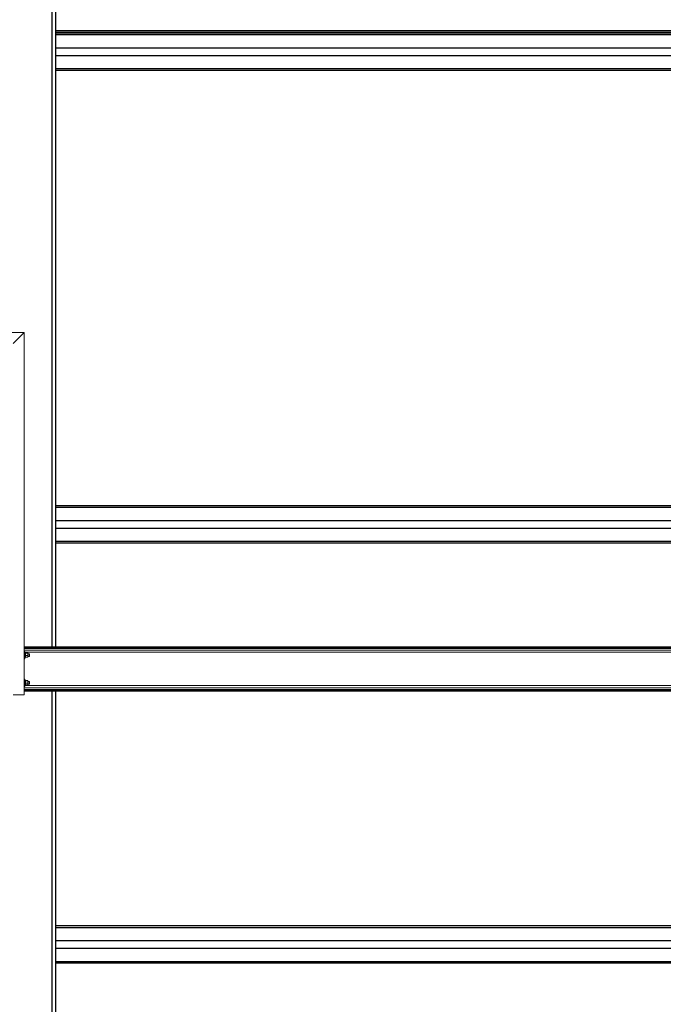
# Model space of a CAD drawing. Units: inches. Extents: x 0 to 2884, y 0 to 1916.
# Drawn here: x 124 to 211, y 261 to 395 of the extents above; entities that cross this region are included whole.
import ezdxf

# ---------------------------------------------------------------- set-up
doc = ezdxf.new("R2010")
doc.units = ezdxf.units.IN
doc.header["$LTSCALE"] = 96
doc.header["$MEASUREMENT"] = 0
doc.layers.add('GREEN', color=2, linetype='Continuous')

# ---------------------------------------------------------------- blocks, each defined once
blk = doc.blocks.new('60KM-04')
for p, q in [((128.25, 395.77), (128.25, 309.56)), ((128.75, 395.77), (128.75, 309.56)), ((260.75, 393.14), (128.75, 393.14)), ((260.75, 392.89), (128.75, 392.89)), ((260.75, 392.83), (128.75, 392.83)), ((147.36, 392.89), (147.36, 392.83)), ((147.59, 392.89), (147.59, 392.83)), ((128.75, 392.61), (260.75, 392.61)), ((128.75, 390.84), (260.75, 390.84)), ((128.75, 389.78), (260.75, 389.78)), ((128.75, 388.02), (260.75, 388.02)), ((128.75, 387.8), (260.75, 387.8)), ((260.75, 328.71), (128.75, 328.71)), ((128.75, 328.49), (260.75, 328.49)), ((128.75, 326.72), (260.75, 326.72)), ((128.75, 325.66), (260.75, 325.66)), ((128.75, 323.89), (260.75, 323.89)), ((128.75, 323.67), (260.75, 323.67)), ((128.25, 303.56), (128.25, 196.06)), ((128.75, 303.56), (128.75, 196.06)), ((260.75, 271.71), (128.75, 271.71)), ((128.75, 271.49), (260.75, 271.49)), ((128.75, 269.72), (260.75, 269.72)), ((128.75, 268.66), (260.75, 268.66)), ((128.75, 266.89), (260.75, 266.89)), ((128.75, 266.67), (260.75, 266.67))]:
    blk.add_line(p, q)
at = {"layer": 'GREEN', "linetype": 'Continuous', "lineweight": 15}
for p, q in [((184.75, 392.89), (184.75, 392.83)), ((184.94, 392.89), (184.94, 392.83)), ((186.31, 392.89), (186.31, 392.83)), ((186.5, 392.89), (186.5, 392.83)), ((186.69, 392.89), (186.69, 392.83)), ((186.75, 392.89), (186.75, 392.83)), ((187.73, 392.83), (187.73, 392.89)), ((194, 392.89), (194, 392.83)), ((195.5, 392.89), (195.5, 392.83)), ((201.77, 392.83), (201.77, 392.89)), ((202.75, 392.89), (202.75, 392.83)), ((202.81, 392.89), (202.81, 392.83)), ((203, 392.89), (203, 392.83)), ((203.19, 392.89), (203.19, 392.83)), ((204.56, 392.89), (204.56, 392.83)), ((204.75, 392.89), (204.75, 392.83)), ((124.5, 352.19), (91.22, 352.19)), ((123, 350.69), (124.5, 352.19)), ((124.5, 352.19), (124.5, 303.06)), ((265, 309.56), (124.5, 309.56)), ((265, 309.46), (124.5, 309.46)), ((265, 309.35), (124.5, 309.35)), ((265, 309.12), (124.5, 309.12)), ((124.56, 308.94), (124.5, 308.94)), ((124.56, 308.03), (124.56, 308.94)), ((264.94, 308.82), (124.56, 308.82)), ((124.66, 308.78), (124.56, 308.78)), ((124.66, 308.26), (124.66, 308.78)), ((124.69, 308.73), (124.96, 308.73)), ((124.69, 308.7), (124.96, 308.7)), ((124.99, 308.72), (124.99, 308.55)), ((125.15, 308.63), (124.99, 308.63)), ((125.19, 308.59), (125.15, 308.63)), ((125.15, 308.33), (125.15, 308.63)), ((125.19, 308.35), (125.19, 308.59)), ((124.5, 307.94), (124.56, 307.94)), ((124.56, 308.26), (124.66, 308.26)), ((124.56, 308.22), (124.66, 308.22)), ((124.56, 308.1), (124.66, 308.1)), ((124.56, 307.94), (124.56, 308.03)), ((124.66, 308.26), (124.66, 308.22)), ((124.66, 308.1), (124.66, 308.22)), ((124.69, 308.4), (124.96, 308.4)), ((124.69, 308.14), (124.96, 308.14)), ((124.99, 308.55), (124.99, 308.27)), ((124.99, 308.27), (124.99, 308.16)), ((124.99, 308.25), (125.15, 308.25)), ((125.15, 308.25), (125.15, 308.33)), ((125.15, 308.25), (125.19, 308.29)), ((125.19, 308.35), (125.19, 308.29)), ((124.56, 305.19), (124.5, 305.19)), ((124.56, 304.28), (124.56, 305.19)), ((124.66, 305.03), (124.56, 305.03)), ((124.66, 304.51), (124.66, 305.03)), ((124.69, 304.98), (124.96, 304.98)), ((124.69, 304.95), (124.96, 304.95)), ((124.69, 304.65), (124.96, 304.65)), ((124.99, 304.97), (124.99, 304.8)), ((125.15, 304.87), (124.99, 304.87)), ((124.99, 304.8), (124.99, 304.52)), ((125.19, 304.84), (125.15, 304.87)), ((125.15, 304.58), (125.15, 304.87)), ((125.15, 304.5), (125.15, 304.58)), ((125.19, 304.6), (125.19, 304.84)), ((125.19, 304.6), (125.19, 304.54)), ((124.5, 304.19), (124.56, 304.19)), ((265, 304.01), (124.5, 304.01)), ((265, 303.78), (124.5, 303.78)), ((265, 303.66), (124.5, 303.66)), ((265, 303.56), (124.5, 303.56)), ((124.56, 304.51), (124.66, 304.51)), ((124.56, 304.47), (124.66, 304.47)), ((124.56, 304.35), (124.66, 304.35)), ((264.94, 304.3), (124.56, 304.3)), ((124.56, 304.19), (124.56, 304.28)), ((124.66, 304.51), (124.66, 304.47)), ((124.66, 304.35), (124.66, 304.47)), ((124.69, 304.39), (124.96, 304.39)), ((124.99, 304.52), (124.99, 304.41)), ((124.99, 304.5), (125.15, 304.5)), ((125.15, 304.5), (125.19, 304.54)), ((123, 303.06), (124.5, 303.06))]:
    blk.add_line(p, q, dxfattribs=at)
for points, knots in [([(124.66, 308.72), (124.66, 308.72), (124.66, 308.72), (124.68, 308.73), (124.69, 308.73), (124.69, 308.73)], [0, 0, 0, 0, 0.40572, 0.826097, 1, 1, 1, 1]), ([(124.69, 308.7), (124.68, 308.7), (124.66, 308.71), (124.66, 308.71), (124.66, 308.72), (124.66, 308.72)], [0, 0, 0, 0, 0.484001, 0.985625, 1, 1, 1, 1]), ([(124.66, 308.55), (124.66, 308.57), (124.66, 308.62), (124.68, 308.66), (124.69, 308.69), (124.69, 308.7)], [0, 0, 0, 0, 0.405699, 0.826056, 1, 1, 1, 1]), ([(124.99, 308.72), (124.99, 308.72), (124.99, 308.72), (124.97, 308.73), (124.96, 308.73), (124.96, 308.73)], [0, 0, 0, 0, 0.40572, 0.826097, 1, 1, 1, 1]), ([(124.96, 308.7), (124.97, 308.7), (124.99, 308.71), (124.99, 308.71), (124.99, 308.72), (124.99, 308.72)], [0, 0, 0, 0, 0.484001, 0.985625, 1, 1, 1, 1]), ([(124.99, 308.55), (124.99, 308.57), (124.99, 308.62), (124.97, 308.66), (124.96, 308.69), (124.96, 308.7)], [0, 0, 0, 0, 0.405699, 0.826056, 1, 1, 1, 1]), ([(124.69, 308.4), (124.68, 308.43), (124.66, 308.47), (124.66, 308.53), (124.66, 308.55), (124.66, 308.55)], [0, 0, 0, 0, 0.483985, 0.985626, 1, 1, 1, 1]), ([(124.66, 308.27), (124.66, 308.28), (124.66, 308.31), (124.67, 308.36), (124.69, 308.4), (124.69, 308.4)], [0, 0, 0, 0, 0.066016, 0.812867, 1, 1, 1, 1]), ([(124.69, 308.14), (124.69, 308.15), (124.67, 308.19), (124.66, 308.24), (124.66, 308.27)], [0, 0, 0, 0, 0.266159, 1, 1, 1, 1]), ([(124.66, 308.16), (124.66, 308.16), (124.66, 308.15), (124.68, 308.15), (124.69, 308.14), (124.69, 308.14)], [0, 0, 0, 0, 0.405726, 0.826098, 1, 1, 1, 1]), ([(124.96, 308.4), (124.97, 308.43), (124.99, 308.47), (124.99, 308.53), (124.99, 308.55), (124.99, 308.55)], [0, 0, 0, 0, 0.483985, 0.985626, 1, 1, 1, 1]), ([(124.99, 308.27), (124.99, 308.28), (124.99, 308.31), (124.98, 308.36), (124.96, 308.4), (124.96, 308.4)], [0, 0, 0, 0, 0.066016, 0.812867, 1, 1, 1, 1]), ([(124.96, 308.14), (124.96, 308.15), (124.98, 308.19), (124.99, 308.24), (124.99, 308.27)], [0, 0, 0, 0, 0.266159, 1, 1, 1, 1]), ([(124.99, 308.16), (124.99, 308.16), (124.99, 308.15), (124.97, 308.15), (124.96, 308.14), (124.96, 308.14)], [0, 0, 0, 0, 0.405726, 0.826098, 1, 1, 1, 1]), ([(124.66, 304.97), (124.66, 304.97), (124.66, 304.97), (124.68, 304.98), (124.69, 304.98), (124.69, 304.98)], [0, 0, 0, 0, 0.405713, 0.826095, 1, 1, 1, 1]), ([(124.69, 304.95), (124.68, 304.95), (124.66, 304.96), (124.66, 304.96), (124.66, 304.97), (124.66, 304.97)], [0, 0, 0, 0, 0.4839954, 0.985613, 1, 1, 1, 1]), ([(124.66, 304.8), (124.66, 304.82), (124.66, 304.87), (124.68, 304.91), (124.69, 304.94), (124.69, 304.95)], [0, 0, 0, 0, 0.405697, 0.826152, 1, 1, 1, 1]), ([(124.69, 304.65), (124.68, 304.68), (124.66, 304.72), (124.66, 304.78), (124.66, 304.8), (124.66, 304.8)], [0, 0, 0, 0, 0.483985, 0.985626, 1, 1, 1, 1]), ([(124.66, 304.52), (124.66, 304.53), (124.66, 304.56), (124.67, 304.61), (124.69, 304.65), (124.69, 304.65)], [0, 0, 0, 0, 0.066016, 0.812867, 1, 1, 1, 1]), ([(124.99, 304.97), (124.99, 304.97), (124.99, 304.97), (124.97, 304.98), (124.96, 304.98), (124.96, 304.98)], [0, 0, 0, 0, 0.405713, 0.826095, 1, 1, 1, 1]), ([(124.96, 304.95), (124.97, 304.95), (124.99, 304.96), (124.99, 304.96), (124.99, 304.97), (124.99, 304.97)], [0, 0, 0, 0, 0.483995, 0.985613, 1, 1, 1, 1]), ([(124.99, 304.8), (124.99, 304.82), (124.99, 304.87), (124.97, 304.91), (124.96, 304.94), (124.96, 304.95)], [0, 0, 0, 0, 0.405697, 0.826151, 1, 1, 1, 1]), ([(124.96, 304.65), (124.97, 304.68), (124.99, 304.72), (124.99, 304.78), (124.99, 304.8), (124.99, 304.8)], [0, 0, 0, 0, 0.483985, 0.985626, 1, 1, 1, 1]), ([(124.99, 304.52), (124.99, 304.53), (124.99, 304.56), (124.98, 304.61), (124.96, 304.65), (124.96, 304.65)], [0, 0, 0, 0, 0.066016, 0.812867, 1, 1, 1, 1]), ([(124.69, 304.39), (124.69, 304.4), (124.67, 304.44), (124.66, 304.49), (124.66, 304.52)], [0, 0, 0, 0, 0.266159, 1, 1, 1, 1]), ([(124.66, 304.41), (124.66, 304.41), (124.66, 304.4), (124.68, 304.4), (124.69, 304.39), (124.69, 304.39)], [0, 0, 0, 0, 0.405715, 0.826098, 1, 1, 1, 1]), ([(124.96, 304.39), (124.96, 304.4), (124.98, 304.44), (124.99, 304.49), (124.99, 304.52)], [0, 0, 0, 0, 0.266159, 1, 1, 1, 1]), ([(124.99, 304.41), (124.99, 304.41), (124.99, 304.4), (124.97, 304.4), (124.96, 304.39), (124.96, 304.39)], [0, 0, 0, 0, 0.405715, 0.826098, 1, 1, 1, 1])]:
    blk.add_open_spline(points, degree=3, knots=knots, dxfattribs=at)

msp = doc.modelspace()

# ---------------------------------------------------------------- block references
msp.add_blockref('60KM-04', (0, 0))

doc.saveas('drawing.dxf')
